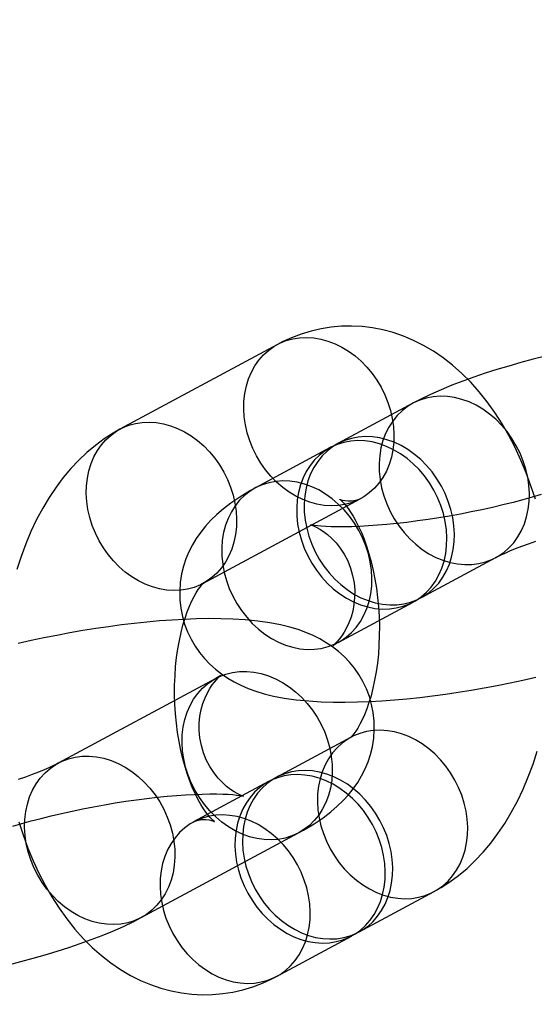
# Model space of a CAD drawing. Units: millimetres. Extents: x 715 to 47367, y 474 to 45514.
# Drawn here: x 18280 to 18298, y 15197 to 15231 of the extents above; entities that cross this region are included whole.
import ezdxf

# ---------------------------------------------------------------- set-up
doc = ezdxf.new("R2010")
doc.units = ezdxf.units.MM

msp = doc.modelspace()

# ---------------------------------------------------------------- linework, layer by layer
at = {"color": 7, "linetype": 'Continuous'}
for p, q in [((18289.108, 15219.614), (18283.714, 15216.715)), ((18293.746, 15217.601), (18291.178, 15216.22)), ((18290.921, 15216.082), (18288.352, 15214.701)), ((18286.555, 15211.43), (18291.949, 15214.33)), ((18294.019, 15210.936), (18296.587, 15212.316)), ((18291.193, 15209.417), (18293.762, 15210.797)), ((18286.995, 15208.182), (18281.601, 15205.282)), ((18291.633, 15206.169), (18289.064, 15204.788)), ((18288.808, 15204.65), (18286.239, 15203.269)), ((18284.442, 15199.998), (18289.836, 15202.897)), ((18291.905, 15199.503), (18294.474, 15200.884)), ((18289.08, 15197.984), (18291.649, 15199.365))]:
    msp.add_line(p, q, dxfattribs=at)
at = {"color": 7, "linetype": 'Continuous', "flags": 128}
for points in [[(18297.945, 15214.322), (18297.795, 15214.776), (18297.629, 15215.222), (18297.448, 15215.658), (18297.25, 15216.083), (18297.037, 15216.496), (18296.806, 15216.895), (18296.56, 15217.28), (18296.298, 15217.646), (18296.021, 15217.994), (18295.73, 15218.32), (18295.426, 15218.623), (18295.112, 15218.901), (18294.788, 15219.154), (18294.456, 15219.38), (18294.117, 15219.58), (18293.773, 15219.753), (18293.425, 15219.899), (18293.073, 15220.02), (18292.718, 15220.114), (18292.363, 15220.182), (18292.007, 15220.226), (18291.652, 15220.244), (18291.299, 15220.237), (18290.949, 15220.206), (18290.602, 15220.151), (18290.26, 15220.072), (18289.924, 15219.97), (18289.594, 15219.845), (18289.27, 15219.698), (18289.108, 15219.614)], [(18293.045, 15217.084), (18293.085, 15216.81), (18293.102, 15216.537), (18293.096, 15216.268), (18293.066, 15216.005), (18293.013, 15215.751), (18292.938, 15215.508), (18292.841, 15215.279), (18292.723, 15215.065), (18292.586, 15214.868), (18292.429, 15214.69), (18292.256, 15214.533), (18292.066, 15214.398), (18291.863, 15214.286), (18291.648, 15214.198), (18291.422, 15214.136), (18291.189, 15214.099), (18290.949, 15214.089), (18290.706, 15214.104), (18290.461, 15214.146), (18290.217, 15214.213), (18289.976, 15214.305), (18289.739, 15214.421), (18289.51, 15214.56), (18289.29, 15214.721), (18289.081, 15214.903), (18288.885, 15215.103), (18288.704, 15215.32), (18288.54, 15215.552), (18288.394, 15215.797), (18288.267, 15216.053), (18288.16, 15216.317), (18288.075, 15216.587), (18288.012, 15216.86), (18287.972, 15217.134), (18287.956, 15217.407), (18287.962, 15217.676), (18287.992, 15217.939), (18288.044, 15218.193), (18288.119, 15218.435), (18288.216, 15218.665), (18288.334, 15218.879), (18288.472, 15219.076), (18288.628, 15219.254), (18288.802, 15219.411), (18288.991, 15219.546), (18289.195, 15219.658), (18289.41, 15219.745), (18289.635, 15219.808), (18289.869, 15219.844), (18290.108, 15219.855), (18290.351, 15219.84), (18290.596, 15219.798), (18290.841, 15219.731), (18291.082, 15219.639), (18291.318, 15219.523), (18291.548, 15219.384), (18291.768, 15219.223), (18291.977, 15219.041), (18292.172, 15218.841), (18292.353, 15218.624), (18292.518, 15218.392), (18292.664, 15218.147), (18292.791, 15217.891), (18292.897, 15217.627), (18292.982, 15217.357), (18293.045, 15217.084)], [(18298.293, 15219.215), (18297.867, 15219.107), (18297.446, 15218.994), (18297.033, 15218.876), (18296.627, 15218.754), (18296.229, 15218.627), (18295.839, 15218.495), (18295.458, 15218.358), (18295.084, 15218.215), (18294.717, 15218.064), (18294.356, 15217.904), (18293.998, 15217.732), (18293.746, 15217.601)], [(18297.683, 15215.071), (18297.619, 15215.348), (18297.532, 15215.622), (18297.423, 15215.89), (18297.293, 15216.149), (18297.143, 15216.397), (18296.975, 15216.631), (18296.79, 15216.85), (18296.589, 15217.051), (18296.376, 15217.233), (18296.151, 15217.394), (18295.917, 15217.531), (18295.676, 15217.645), (18295.43, 15217.734), (18295.181, 15217.796), (18294.933, 15217.832), (18294.687, 15217.842), (18294.445, 15217.824), (18294.21, 15217.78), (18293.984, 15217.709), (18293.768, 15217.613), (18293.566, 15217.492), (18293.379, 15217.347), (18293.209, 15217.18), (18293.057, 15216.992), (18292.924, 15216.785), (18292.813, 15216.562), (18292.723, 15216.323), (18292.657, 15216.071), (18292.613, 15215.809), (18292.594, 15215.539), (18292.599, 15215.264), (18292.627, 15214.986), (18292.679, 15214.708), (18292.755, 15214.432), (18292.853, 15214.16), (18292.972, 15213.897), (18293.113, 15213.643), (18293.272, 15213.402), (18293.449, 15213.175), (18293.642, 15212.964), (18293.849, 15212.773), (18294.069, 15212.601), (18294.298, 15212.452), (18294.536, 15212.326), (18294.78, 15212.225), (18295.028, 15212.149), (18295.276, 15212.1), (18295.524, 15212.077), (18295.768, 15212.081), (18296.007, 15212.112), (18296.238, 15212.17), (18296.459, 15212.253), (18296.668, 15212.362), (18296.862, 15212.495), (18297.041, 15212.651), (18297.203, 15212.829), (18297.345, 15213.026), (18297.467, 15213.242), (18297.568, 15213.474), (18297.646, 15213.719), (18297.701, 15213.976), (18297.733, 15214.242), (18297.74, 15214.515), (18297.723, 15214.792), (18297.683, 15215.071)], [(18287.651, 15214.184), (18287.691, 15213.91), (18287.708, 15213.637), (18287.702, 15213.368), (18287.672, 15213.105), (18287.619, 15212.852), (18287.544, 15212.609), (18287.447, 15212.379), (18287.329, 15212.165), (18287.191, 15211.968), (18287.035, 15211.79), (18286.861, 15211.633), (18286.672, 15211.498), (18286.469, 15211.386), (18286.254, 15211.299), (18286.028, 15211.236), (18285.795, 15211.2), (18285.555, 15211.189), (18285.312, 15211.204), (18285.067, 15211.246), (18284.823, 15211.313), (18284.582, 15211.405), (18284.345, 15211.521), (18284.116, 15211.66), (18283.896, 15211.821), (18283.687, 15212.003), (18283.491, 15212.203), (18283.31, 15212.42), (18283.146, 15212.652), (18283, 15212.897), (18282.873, 15213.153), (18282.766, 15213.417), (18282.681, 15213.687), (18282.618, 15213.96), (18282.578, 15214.235), (18282.561, 15214.508), (18282.568, 15214.776), (18282.598, 15215.039), (18282.65, 15215.293), (18282.725, 15215.536), (18282.822, 15215.765), (18282.94, 15215.979), (18283.078, 15216.176), (18283.234, 15216.354), (18283.408, 15216.511), (18283.597, 15216.647), (18283.8, 15216.758), (18284.016, 15216.846), (18284.241, 15216.908), (18284.475, 15216.945), (18284.714, 15216.955), (18284.957, 15216.94), (18285.202, 15216.899), (18285.447, 15216.832), (18285.688, 15216.74), (18285.924, 15216.623), (18286.154, 15216.484), (18286.374, 15216.323), (18286.583, 15216.142), (18286.778, 15215.941), (18286.959, 15215.724), (18287.123, 15215.492), (18287.27, 15215.247), (18287.397, 15214.991), (18287.503, 15214.728), (18287.588, 15214.458), (18287.651, 15214.184)], [(18283.714, 15216.715), (18283.476, 15216.579), (18283.169, 15216.38), (18282.871, 15216.16), (18282.582, 15215.918), (18282.302, 15215.654), (18282.033, 15215.367), (18281.773, 15215.059), (18281.525, 15214.729), (18281.289, 15214.377), (18281.066, 15214.006), (18280.857, 15213.617), (18280.664, 15213.21), (18280.486, 15212.789), (18280.324, 15212.355), (18280.178, 15211.909)], [(18294.858, 15213.552), (18294.794, 15213.829), (18294.707, 15214.103), (18294.598, 15214.371), (18294.468, 15214.63), (18294.318, 15214.878), (18294.15, 15215.112), (18293.964, 15215.331), (18293.764, 15215.533), (18293.55, 15215.714), (18293.325, 15215.875), (18293.091, 15216.012), (18292.85, 15216.126), (18292.604, 15216.215), (18292.356, 15216.277), (18292.107, 15216.314), (18291.861, 15216.323), (18291.619, 15216.305), (18291.384, 15216.261), (18291.158, 15216.19), (18290.943, 15216.094), (18290.741, 15215.973), (18290.554, 15215.828), (18290.383, 15215.661), (18290.231, 15215.473), (18290.099, 15215.267), (18289.987, 15215.043), (18289.898, 15214.804), (18289.831, 15214.552), (18289.788, 15214.29), (18289.768, 15214.021), (18289.773, 15213.745), (18289.802, 15213.467), (18289.854, 15213.189), (18289.929, 15212.913), (18290.027, 15212.642), (18290.147, 15212.378), (18290.287, 15212.124), (18290.446, 15211.883), (18290.623, 15211.656), (18290.816, 15211.445), (18291.024, 15211.254), (18291.243, 15211.083), (18291.473, 15210.933), (18291.711, 15210.807), (18291.955, 15210.706), (18292.202, 15210.63), (18292.451, 15210.581), (18292.698, 15210.558), (18292.943, 15210.562), (18293.182, 15210.593), (18293.412, 15210.651), (18293.633, 15210.734), (18293.842, 15210.843), (18294.037, 15210.976), (18294.216, 15211.132), (18294.377, 15211.31), (18294.52, 15211.507), (18294.642, 15211.723), (18294.743, 15211.955), (18294.821, 15212.2), (18294.876, 15212.457), (18294.907, 15212.723), (18294.915, 15212.996), (18294.898, 15213.273), (18294.858, 15213.552)], [(18295.114, 15213.69), (18295.05, 15213.968), (18294.964, 15214.241), (18294.855, 15214.509), (18294.725, 15214.768), (18294.575, 15215.016), (18294.406, 15215.251), (18294.221, 15215.469), (18294.021, 15215.671), (18293.807, 15215.852), (18293.582, 15216.013), (18293.348, 15216.15), (18293.107, 15216.264), (18292.861, 15216.353), (18292.613, 15216.415), (18292.364, 15216.452), (18292.118, 15216.461), (18291.876, 15216.443), (18291.641, 15216.399), (18291.415, 15216.328), (18291.2, 15216.232), (18290.998, 15216.111), (18290.811, 15215.966), (18290.64, 15215.799), (18290.488, 15215.611), (18290.356, 15215.405), (18290.244, 15215.181), (18290.155, 15214.942), (18290.088, 15214.69), (18290.045, 15214.429), (18290.025, 15214.159), (18290.03, 15213.883), (18290.058, 15213.605), (18290.111, 15213.327), (18290.186, 15213.051), (18290.284, 15212.78), (18290.404, 15212.516), (18290.544, 15212.262), (18290.703, 15212.021), (18290.88, 15211.794), (18291.073, 15211.584), (18291.281, 15211.392), (18291.5, 15211.221), (18291.73, 15211.071), (18291.968, 15210.946), (18292.212, 15210.844), (18292.459, 15210.769), (18292.708, 15210.719), (18292.955, 15210.696), (18293.2, 15210.7), (18293.438, 15210.731), (18293.669, 15210.789), (18293.89, 15210.872), (18294.099, 15210.981), (18294.294, 15211.114), (18294.473, 15211.27), (18294.634, 15211.448), (18294.777, 15211.646), (18294.899, 15211.861), (18294.999, 15212.093), (18295.078, 15212.338), (18295.133, 15212.595), (18295.164, 15212.861), (18295.171, 15213.134), (18295.155, 15213.411), (18295.114, 15213.69)], [(18292.289, 15212.171), (18292.225, 15212.449), (18292.138, 15212.723), (18292.029, 15212.99), (18291.899, 15213.249), (18291.749, 15213.497), (18291.581, 15213.732), (18291.396, 15213.951), (18291.195, 15214.152), (18290.982, 15214.333), (18290.757, 15214.494), (18290.523, 15214.632), (18290.282, 15214.745), (18290.036, 15214.834), (18289.787, 15214.897), (18289.539, 15214.933), (18289.293, 15214.942), (18289.051, 15214.925), (18288.816, 15214.88), (18288.589, 15214.81), (18288.374, 15214.713), (18288.172, 15214.592), (18287.985, 15214.447), (18287.815, 15214.28), (18287.663, 15214.093), (18287.53, 15213.886), (18287.419, 15213.662), (18287.329, 15213.423), (18287.263, 15213.172), (18287.219, 15212.91), (18287.2, 15212.64), (18287.204, 15212.365), (18287.233, 15212.086), (18287.285, 15211.808), (18287.361, 15211.532), (18287.459, 15211.261), (18287.578, 15210.997), (18287.719, 15210.743), (18287.878, 15210.502), (18288.055, 15210.275), (18288.248, 15210.065), (18288.455, 15209.873), (18288.675, 15209.702), (18288.904, 15209.552), (18289.142, 15209.427), (18289.386, 15209.325), (18289.633, 15209.25), (18289.882, 15209.2), (18290.13, 15209.177), (18290.374, 15209.181), (18290.613, 15209.212), (18290.844, 15209.27), (18291.065, 15209.354), (18291.273, 15209.462), (18291.468, 15209.595), (18291.647, 15209.752), (18291.809, 15209.929), (18291.951, 15210.127), (18292.073, 15210.342), (18292.174, 15210.574), (18292.252, 15210.819), (18292.307, 15211.076), (18292.339, 15211.343), (18292.346, 15211.615), (18292.329, 15211.892), (18292.289, 15212.171)], [(18288.352, 15214.701), (18288.19, 15214.612), (18287.822, 15214.392), (18287.516, 15214.185), (18287.256, 15213.986), (18287.029, 15213.792), (18286.827, 15213.597), (18286.645, 15213.397), (18286.479, 15213.191), (18286.329, 15212.975), (18286.194, 15212.751), (18286.075, 15212.516), (18285.974, 15212.272), (18285.891, 15212.02), (18285.827, 15211.76), (18285.78, 15211.466), (18285.76, 15211.17), (18285.766, 15210.876), (18285.797, 15210.588), (18285.852, 15210.306), (18285.93, 15210.034), (18286.03, 15209.773), (18286.15, 15209.523), (18286.288, 15209.288), (18286.443, 15209.067), (18286.612, 15208.861), (18286.795, 15208.671), (18286.988, 15208.496), (18287.192, 15208.338), (18287.404, 15208.194), (18287.626, 15208.064), (18287.859, 15207.947), (18288.104, 15207.841), (18288.368, 15207.746), (18288.655, 15207.659), (18288.977, 15207.58), (18289.344, 15207.509), (18289.754, 15207.451), (18290.182, 15207.41), (18290.603, 15207.384), (18291.02, 15207.372), (18291.434, 15207.37), (18291.85, 15207.378), (18292.268, 15207.394), (18292.69, 15207.418), (18293.117, 15207.45), (18293.548, 15207.489), (18293.983, 15207.535), (18294.421, 15207.587), (18294.862, 15207.646), (18295.305, 15207.711), (18295.75, 15207.782), (18296.194, 15207.859), (18296.638, 15207.942), (18297.081, 15208.03), (18297.521, 15208.123), (18297.957, 15208.222)], [(18298.147, 15214.477), (18297.838, 15214.386), (18297.515, 15214.296), (18297.18, 15214.208), (18296.833, 15214.122), (18296.478, 15214.038), (18296.116, 15213.958), (18295.749, 15213.882), (18295.379, 15213.81), (18295.007, 15213.742), (18294.637, 15213.68), (18294.268, 15213.623), (18293.905, 15213.571), (18293.548, 15213.525), (18293.2, 15213.485), (18292.862, 15213.451), (18292.537, 15213.423), (18292.225, 15213.401), (18291.93, 15213.385), (18291.654, 15213.375), (18291.397, 15213.37), (18291.162, 15213.37), (18290.951, 15213.375), (18290.766, 15213.384), (18290.607, 15213.395), (18290.477, 15213.408), (18290.375, 15213.421), (18290.302, 15213.433), (18290.261, 15213.441), (18290.242, 15213.445), (18290.245, 15213.444), (18290.268, 15213.437), (18290.31, 15213.421), (18290.37, 15213.396), (18290.457, 15213.354), (18290.563, 15213.295), (18290.685, 15213.215), (18290.821, 15213.112), (18290.966, 15212.983), (18291.116, 15212.825), (18291.262, 15212.64), (18291.398, 15212.431), (18291.516, 15212.202), (18291.613, 15211.959), (18291.686, 15211.708), (18291.734, 15211.454), (18291.756, 15211.201), (18291.755, 15210.953), (18291.732, 15210.713), (18291.69, 15210.486), (18291.63, 15210.274), (18291.559, 15210.082), (18291.479, 15209.911), (18291.397, 15209.764), (18291.315, 15209.641), (18291.239, 15209.54), (18291.171, 15209.46), (18291.114, 15209.399), (18291.068, 15209.355), (18291.036, 15209.327), (18291.019, 15209.314), (18291.019, 15209.314), (18291.038, 15209.326), (18291.076, 15209.35), (18291.136, 15209.386), (18291.193, 15209.417)], [(18291.949, 15214.33), (18291.927, 15214.318), (18291.865, 15214.293), (18291.779, 15214.268), (18291.665, 15214.249), (18291.528, 15214.245), (18291.416, 15214.258), (18291.335, 15214.277), (18291.28, 15214.296), (18291.25, 15214.309), (18291.24, 15214.314), (18291.253, 15214.306), (18291.283, 15214.282), (18291.328, 15214.24), (18291.387, 15214.18), (18291.456, 15214.1), (18291.533, 15213.999), (18291.618, 15213.877), (18291.707, 15213.733), (18291.798, 15213.568), (18291.892, 15213.383), (18291.984, 15213.176), (18292.075, 15212.951), (18292.161, 15212.707), (18292.243, 15212.447), (18292.319, 15212.171), (18292.387, 15211.882), (18292.448, 15211.581), (18292.499, 15211.27), (18292.54, 15210.952), (18292.571, 15210.629), (18292.592, 15210.302), (18292.602, 15209.975), (18292.6, 15209.649), (18292.588, 15209.326), (18292.566, 15209.01), (18292.533, 15208.702), (18292.491, 15208.404), (18292.44, 15208.118), (18292.382, 15207.847), (18292.316, 15207.592), (18292.245, 15207.355), (18292.17, 15207.137), (18292.092, 15206.94), (18292.013, 15206.765), (18291.936, 15206.612), (18291.862, 15206.482), (18291.793, 15206.375), (18291.731, 15206.29), (18291.679, 15206.226), (18291.639, 15206.183), (18291.613, 15206.159), (18291.604, 15206.151), (18291.613, 15206.157), (18291.633, 15206.169)], [(18296.587, 15212.316), (18296.652, 15212.351), (18296.77, 15212.409), (18296.91, 15212.474), (18297.075, 15212.547), (18297.265, 15212.625), (18297.477, 15212.707), (18297.712, 15212.793), (18297.967, 15212.882)], [(18286.239, 15203.269), (18286.262, 15203.281), (18286.323, 15203.306), (18286.41, 15203.331), (18286.523, 15203.35), (18286.66, 15203.353), (18286.772, 15203.341), (18286.854, 15203.322), (18286.908, 15203.303), (18286.938, 15203.29), (18286.948, 15203.284), (18286.936, 15203.293), (18286.905, 15203.317), (18286.86, 15203.359), (18286.802, 15203.419), (18286.733, 15203.499), (18286.655, 15203.6), (18286.571, 15203.722), (18286.482, 15203.866), (18286.39, 15204.03), (18286.297, 15204.216), (18286.204, 15204.422), (18286.114, 15204.648), (18286.027, 15204.892), (18285.945, 15205.152), (18285.869, 15205.428), (18285.801, 15205.717), (18285.741, 15206.018), (18285.69, 15206.328), (18285.648, 15206.647), (18285.617, 15206.97), (18285.596, 15207.296), (18285.587, 15207.624), (18285.588, 15207.95), (18285.6, 15208.272), (18285.622, 15208.589), (18285.655, 15208.897), (18285.697, 15209.195), (18285.748, 15209.48), (18285.807, 15209.752), (18285.872, 15210.007), (18285.943, 15210.244), (18286.019, 15210.461), (18286.096, 15210.658), (18286.175, 15210.834), (18286.252, 15210.987), (18286.327, 15211.117), (18286.396, 15211.224), (18286.457, 15211.309), (18286.509, 15211.372), (18286.549, 15211.416), (18286.575, 15211.44), (18286.585, 15211.448), (18286.575, 15211.441), (18286.555, 15211.43)], [(18289.836, 15202.897), (18289.999, 15202.987), (18290.366, 15203.207), (18290.672, 15203.414), (18290.933, 15203.612), (18291.16, 15203.807), (18291.361, 15204.002), (18291.544, 15204.202), (18291.709, 15204.408), (18291.859, 15204.623), (18291.994, 15204.848), (18292.113, 15205.083), (18292.214, 15205.327), (18292.298, 15205.579), (18292.361, 15205.839), (18292.408, 15206.133), (18292.428, 15206.429), (18292.423, 15206.722), (18292.392, 15207.011), (18292.336, 15207.292), (18292.258, 15207.565), (18292.158, 15207.826), (18292.038, 15208.075), (18291.9, 15208.311), (18291.745, 15208.532), (18291.576, 15208.738), (18291.394, 15208.928), (18291.2, 15209.102), (18290.997, 15209.261), (18290.784, 15209.405), (18290.562, 15209.535), (18290.329, 15209.652), (18290.084, 15209.757), (18289.821, 15209.853), (18289.533, 15209.94), (18289.211, 15210.019), (18288.845, 15210.089), (18288.434, 15210.147), (18288.007, 15210.189), (18287.585, 15210.214), (18287.168, 15210.227), (18286.754, 15210.229), (18286.339, 15210.221), (18285.92, 15210.204), (18285.498, 15210.18), (18285.071, 15210.149), (18284.64, 15210.11), (18284.206, 15210.064), (18283.767, 15210.012), (18283.326, 15209.953), (18282.883, 15209.888), (18282.439, 15209.817), (18281.994, 15209.74), (18281.55, 15209.657), (18281.107, 15209.569), (18280.667, 15209.475), (18280.231, 15209.377)], [(18280.041, 15203.122), (18280.35, 15203.212), (18280.673, 15203.302), (18281.009, 15203.391), (18281.355, 15203.477), (18281.71, 15203.56), (18282.072, 15203.64), (18282.439, 15203.717), (18282.81, 15203.789), (18283.181, 15203.856), (18283.552, 15203.919), (18283.92, 15203.976), (18284.283, 15204.028), (18284.64, 15204.074), (18284.988, 15204.114), (18285.326, 15204.148), (18285.652, 15204.176), (18285.963, 15204.198), (18286.258, 15204.214), (18286.535, 15204.224), (18286.791, 15204.229), (18287.026, 15204.228), (18287.237, 15204.224), (18287.422, 15204.215), (18287.581, 15204.204), (18287.712, 15204.191), (18287.813, 15204.178), (18287.886, 15204.166), (18287.927, 15204.158), (18287.946, 15204.154), (18287.943, 15204.155), (18287.92, 15204.162), (18287.878, 15204.177), (18287.818, 15204.203), (18287.731, 15204.244), (18287.625, 15204.304), (18287.503, 15204.383), (18287.367, 15204.486), (18287.222, 15204.616), (18287.073, 15204.773), (18286.926, 15204.958), (18286.791, 15205.168), (18286.672, 15205.397), (18286.575, 15205.64), (18286.502, 15205.891), (18286.455, 15206.145), (18286.432, 15206.398), (18286.433, 15206.646), (18286.456, 15206.886), (18286.499, 15207.113), (18286.558, 15207.324), (18286.63, 15207.517), (18286.709, 15207.687), (18286.792, 15207.835), (18286.873, 15207.958), (18286.949, 15208.059), (18287.017, 15208.139), (18287.075, 15208.2), (18287.12, 15208.244), (18287.152, 15208.272), (18287.169, 15208.285), (18287.169, 15208.285), (18287.15, 15208.272), (18287.112, 15208.248), (18287.052, 15208.213), (18286.995, 15208.182)], [(18285.899, 15205.428), (18285.859, 15205.706), (18285.842, 15205.983), (18285.85, 15206.256), (18285.881, 15206.522), (18285.936, 15206.779), (18286.014, 15207.025), (18286.115, 15207.257), (18286.237, 15207.472), (18286.38, 15207.67), (18286.541, 15207.847), (18286.72, 15208.003), (18286.915, 15208.136), (18287.124, 15208.245), (18287.344, 15208.329), (18287.575, 15208.386), (18287.814, 15208.417), (18288.058, 15208.421), (18288.306, 15208.399), (18288.555, 15208.349), (18288.802, 15208.273), (18289.046, 15208.172), (18289.284, 15208.046), (18289.514, 15207.897), (18289.733, 15207.726), (18289.94, 15207.534), (18290.133, 15207.324), (18290.31, 15207.097), (18290.47, 15206.855), (18290.61, 15206.602), (18290.729, 15206.338), (18290.827, 15206.067), (18290.903, 15205.791), (18290.955, 15205.512), (18290.984, 15205.234), (18290.988, 15204.959), (18290.969, 15204.689), (18290.926, 15204.427), (18290.859, 15204.176), (18290.769, 15203.937), (18290.658, 15203.713), (18290.526, 15203.506), (18290.373, 15203.318), (18290.203, 15203.151), (18290.016, 15203.007), (18289.814, 15202.886), (18289.599, 15202.789), (18289.373, 15202.719), (18289.138, 15202.674), (18288.896, 15202.657), (18288.649, 15202.666), (18288.401, 15202.702), (18288.153, 15202.765), (18287.907, 15202.854), (18287.666, 15202.967), (18287.431, 15203.105), (18287.207, 15203.265), (18286.993, 15203.447), (18286.793, 15203.648), (18286.607, 15203.867), (18286.439, 15204.102), (18286.289, 15204.349), (18286.159, 15204.609), (18286.05, 15204.876), (18285.963, 15205.15), (18285.899, 15205.428)], [(18295.57, 15203.639), (18295.507, 15203.912), (18295.422, 15204.182), (18295.316, 15204.446), (18295.189, 15204.701), (18295.042, 15204.946), (18294.878, 15205.178), (18294.697, 15205.396), (18294.501, 15205.596), (18294.293, 15205.777), (18294.072, 15205.938), (18293.843, 15206.078), (18293.607, 15206.194), (18293.365, 15206.286), (18293.121, 15206.353), (18292.876, 15206.394), (18292.633, 15206.41), (18292.393, 15206.399), (18292.16, 15206.362), (18291.935, 15206.3), (18291.719, 15206.213), (18291.516, 15206.101), (18291.327, 15205.966), (18291.153, 15205.808), (18290.997, 15205.631), (18290.859, 15205.434), (18290.741, 15205.219), (18290.644, 15204.99), (18290.569, 15204.747), (18290.516, 15204.493), (18290.487, 15204.231), (18290.48, 15203.962), (18290.497, 15203.689), (18290.537, 15203.415), (18290.6, 15203.141), (18290.685, 15202.871), (18290.791, 15202.607), (18290.918, 15202.352), (18291.065, 15202.107), (18291.229, 15201.875), (18291.41, 15201.657), (18291.606, 15201.457), (18291.815, 15201.276), (18292.035, 15201.115), (18292.264, 15200.975), (18292.5, 15200.859), (18292.742, 15200.767), (18292.986, 15200.7), (18293.231, 15200.659), (18293.474, 15200.643), (18293.714, 15200.654), (18293.947, 15200.691), (18294.173, 15200.753), (18294.388, 15200.84), (18294.591, 15200.952), (18294.78, 15201.087), (18294.954, 15201.245), (18295.11, 15201.422), (18295.248, 15201.619), (18295.366, 15201.834), (18295.463, 15202.063), (18295.538, 15202.306), (18295.591, 15202.56), (18295.62, 15202.822), (18295.627, 15203.091), (18295.61, 15203.364), (18295.57, 15203.639)], [(18280.505, 15202.528), (18280.465, 15202.807), (18280.448, 15203.084), (18280.456, 15203.357), (18280.487, 15203.623), (18280.542, 15203.88), (18280.62, 15204.125), (18280.721, 15204.357), (18280.843, 15204.572), (18280.985, 15204.77), (18281.147, 15204.948), (18281.326, 15205.104), (18281.521, 15205.237), (18281.729, 15205.346), (18281.95, 15205.429), (18282.181, 15205.487), (18282.42, 15205.518), (18282.664, 15205.522), (18282.912, 15205.499), (18283.161, 15205.449), (18283.408, 15205.374), (18283.652, 15205.272), (18283.89, 15205.147), (18284.12, 15204.997), (18284.339, 15204.826), (18284.546, 15204.634), (18284.739, 15204.424), (18284.916, 15204.197), (18285.076, 15203.956), (18285.216, 15203.702), (18285.335, 15203.438), (18285.433, 15203.167), (18285.509, 15202.891), (18285.561, 15202.613), (18285.59, 15202.335), (18285.594, 15202.059), (18285.575, 15201.789), (18285.532, 15201.527), (18285.465, 15201.276), (18285.375, 15201.037), (18285.264, 15200.813), (18285.131, 15200.607), (18284.979, 15200.419), (18284.809, 15200.252), (18284.622, 15200.107), (18284.42, 15199.986), (18284.205, 15199.89), (18283.979, 15199.819), (18283.743, 15199.775), (18283.502, 15199.757), (18283.255, 15199.766), (18283.007, 15199.803), (18282.759, 15199.865), (18282.513, 15199.954), (18282.272, 15200.068), (18282.037, 15200.205), (18281.812, 15200.366), (18281.599, 15200.547), (18281.398, 15200.749), (18281.213, 15200.967), (18281.045, 15201.202), (18280.895, 15201.45), (18280.765, 15201.709), (18280.656, 15201.977), (18280.569, 15202.25), (18280.505, 15202.528)], [(18294.474, 15200.884), (18294.713, 15201.02), (18295.02, 15201.219), (18295.317, 15201.438), (18295.606, 15201.681), (18295.886, 15201.945), (18296.156, 15202.231), (18296.415, 15202.54), (18296.663, 15202.87), (18296.899, 15203.221), (18297.122, 15203.593), (18297.331, 15203.982), (18297.525, 15204.389), (18297.703, 15204.81), (18297.865, 15205.244), (18298.01, 15205.69)], [(18281.601, 15205.282), (18281.536, 15205.248), (18281.419, 15205.19), (18281.278, 15205.124), (18281.113, 15205.052), (18280.924, 15204.974), (18280.711, 15204.892), (18280.476, 15204.805), (18280.221, 15204.717)], [(18292.744, 15202.12), (18292.682, 15202.393), (18292.597, 15202.663), (18292.49, 15202.927), (18292.363, 15203.182), (18292.217, 15203.427), (18292.052, 15203.66), (18291.872, 15203.877), (18291.676, 15204.077), (18291.467, 15204.258), (18291.247, 15204.42), (18291.018, 15204.559), (18290.781, 15204.675), (18290.54, 15204.767), (18290.296, 15204.834), (18290.051, 15204.875), (18289.807, 15204.891), (18289.568, 15204.88), (18289.334, 15204.844), (18289.109, 15204.781), (18288.894, 15204.694), (18288.691, 15204.582), (18288.501, 15204.447), (18288.328, 15204.29), (18288.171, 15204.112), (18288.034, 15203.915), (18287.916, 15203.701), (18287.819, 15203.471), (18287.743, 15203.228), (18287.691, 15202.974), (18287.661, 15202.712), (18287.655, 15202.443), (18287.672, 15202.17), (18287.712, 15201.896), (18287.774, 15201.622), (18287.86, 15201.352), (18287.966, 15201.088), (18288.093, 15200.833), (18288.239, 15200.588), (18288.404, 15200.356), (18288.584, 15200.139), (18288.78, 15199.938), (18288.989, 15199.757), (18289.209, 15199.596), (18289.438, 15199.456), (18289.675, 15199.34), (18289.916, 15199.248), (18290.161, 15199.181), (18290.405, 15199.14), (18290.649, 15199.124), (18290.888, 15199.135), (18291.122, 15199.172), (18291.347, 15199.234), (18291.562, 15199.322), (18291.765, 15199.433), (18291.955, 15199.569), (18292.128, 15199.726), (18292.285, 15199.904), (18292.423, 15200.1), (18292.54, 15200.315), (18292.637, 15200.544), (18292.713, 15200.787), (18292.765, 15201.041), (18292.795, 15201.303), (18292.801, 15201.572), (18292.784, 15201.845), (18292.744, 15202.12)], [(18293.001, 15202.258), (18292.938, 15202.531), (18292.853, 15202.801), (18292.747, 15203.065), (18292.62, 15203.321), (18292.474, 15203.566), (18292.309, 15203.798), (18292.128, 15204.015), (18291.933, 15204.215), (18291.724, 15204.397), (18291.504, 15204.558), (18291.275, 15204.697), (18291.038, 15204.813), (18290.797, 15204.905), (18290.552, 15204.972), (18290.308, 15205.014), (18290.064, 15205.029), (18289.825, 15205.018), (18289.591, 15204.982), (18289.366, 15204.919), (18289.151, 15204.832), (18288.947, 15204.72), (18288.758, 15204.585), (18288.585, 15204.428), (18288.428, 15204.25), (18288.29, 15204.053), (18288.172, 15203.839), (18288.076, 15203.609), (18288, 15203.366), (18287.948, 15203.113), (18287.918, 15202.85), (18287.912, 15202.581), (18287.928, 15202.308), (18287.969, 15202.034), (18288.031, 15201.76), (18288.116, 15201.49), (18288.223, 15201.227), (18288.35, 15200.971), (18288.496, 15200.726), (18288.66, 15200.494), (18288.841, 15200.277), (18289.037, 15200.076), (18289.246, 15199.895), (18289.466, 15199.734), (18289.695, 15199.595), (18289.932, 15199.478), (18290.173, 15199.386), (18290.417, 15199.319), (18290.662, 15199.278), (18290.906, 15199.263), (18291.145, 15199.273), (18291.379, 15199.31), (18291.604, 15199.372), (18291.819, 15199.46), (18292.022, 15199.571), (18292.212, 15199.707), (18292.385, 15199.864), (18292.542, 15200.042), (18292.679, 15200.239), (18292.797, 15200.453), (18292.894, 15200.682), (18292.969, 15200.925), (18293.022, 15201.179), (18293.052, 15201.441), (18293.058, 15201.71), (18293.041, 15201.983), (18293.001, 15202.258)], [(18290.176, 15200.739), (18290.113, 15201.012), (18290.028, 15201.282), (18289.921, 15201.546), (18289.794, 15201.802), (18289.648, 15202.047), (18289.484, 15202.279), (18289.303, 15202.496), (18289.107, 15202.696), (18288.898, 15202.878), (18288.678, 15203.039), (18288.449, 15203.178), (18288.213, 15203.294), (18287.971, 15203.386), (18287.727, 15203.453), (18287.482, 15203.495), (18287.239, 15203.51), (18286.999, 15203.499), (18286.766, 15203.463), (18286.54, 15203.4), (18286.325, 15203.313), (18286.122, 15203.201), (18285.933, 15203.066), (18285.759, 15202.909), (18285.603, 15202.731), (18285.465, 15202.534), (18285.347, 15202.32), (18285.25, 15202.09), (18285.175, 15201.847), (18285.122, 15201.594), (18285.093, 15201.331), (18285.086, 15201.062), (18285.103, 15200.789), (18285.143, 15200.515), (18285.206, 15200.241), (18285.291, 15199.972), (18285.397, 15199.708), (18285.524, 15199.452), (18285.671, 15199.207), (18285.835, 15198.975), (18286.016, 15198.758), (18286.212, 15198.558), (18286.42, 15198.376), (18286.64, 15198.215), (18286.87, 15198.076), (18287.106, 15197.96), (18287.348, 15197.868), (18287.592, 15197.8), (18287.837, 15197.759), (18288.08, 15197.744), (18288.32, 15197.754), (18288.553, 15197.791), (18288.778, 15197.853), (18288.994, 15197.941), (18289.197, 15198.053), (18289.386, 15198.188), (18289.56, 15198.345), (18289.716, 15198.523), (18289.854, 15198.72), (18289.972, 15198.934), (18290.069, 15199.163), (18290.144, 15199.406), (18290.197, 15199.66), (18290.226, 15199.923), (18290.233, 15200.192), (18290.216, 15200.464), (18290.176, 15200.739)], [(18280.244, 15203.277), (18280.393, 15202.823), (18280.559, 15202.377), (18280.74, 15201.941), (18280.938, 15201.516), (18281.152, 15201.103), (18281.382, 15200.703), (18281.628, 15200.319), (18281.89, 15199.952), (18282.167, 15199.605), (18282.458, 15199.279), (18282.762, 15198.976), (18283.076, 15198.698), (18283.4, 15198.445), (18283.732, 15198.219), (18284.071, 15198.019), (18284.415, 15197.846), (18284.764, 15197.7), (18285.116, 15197.579), (18285.47, 15197.485), (18285.825, 15197.416), (18286.181, 15197.373), (18286.536, 15197.355), (18286.889, 15197.362), (18287.24, 15197.393), (18287.586, 15197.448), (18287.928, 15197.527), (18288.265, 15197.629), (18288.595, 15197.753), (18288.918, 15197.901), (18289.08, 15197.984)], [(18279.895, 15198.384), (18280.321, 15198.492), (18280.742, 15198.605), (18281.155, 15198.722), (18281.561, 15198.845), (18281.959, 15198.972), (18282.349, 15199.104), (18282.731, 15199.241), (18283.104, 15199.384), (18283.471, 15199.535), (18283.832, 15199.695), (18284.19, 15199.867), (18284.442, 15199.998)]]:
    msp.add_lwpolyline(points, dxfattribs=at)
at = {"color": 7, "linetype": 'Continuous'}
msp.add_circle((18263.668, 15164.812), 150, dxfattribs=at)
msp.add_circle((18263.668, 15164.812), 150, dxfattribs=at)

doc.saveas('drawing.dxf')
